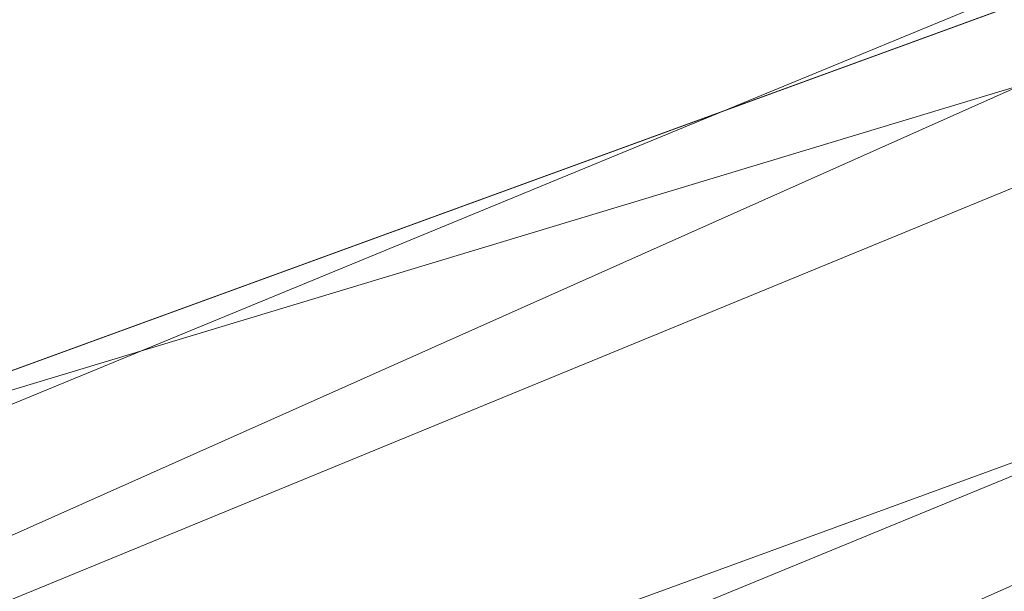
# Model space of a CAD drawing. Units: millimetres. Extents: x 346451 to 354682, y 96572 to 106010.
# Drawn here: x 350031 to 350118, y 99983 to 100033 of the extents above; entities that cross this region are included whole.
import ezdxf

# ---------------------------------------------------------------- set-up
doc = ezdxf.new("R2010")
doc.units = ezdxf.units.MM
doc.layers.add('МАФЫ НАШИ', color=250, linetype='Continuous', lineweight=25)

# ---------------------------------------------------------------- blocks, each defined once
blk = doc.blocks.new('78шгльнгннг')
at = {"layer": 'МАФЫ НАШИ', "lineweight": 13}
for points in [[(11747.774, -3843.256), (10992.951, -4119.047), (11007.361, -4153.832), (11762.185, -3878.537)], [(11007.858, -4181.162), (11747.774, -3851.206)], [(11007.858, -4181.162), (11023.76, -4217.934), (11763.676, -3887.979), (11747.774, -3851.206), (11763.676, -3887.979), (11023.76, -4217.934), (11007.858, -4181.162), (11747.774, -3851.206)], [(11007.858, -4181.162), (11747.774, -3851.206)], [(11007.858, -4181.162), (11023.76, -4217.934), (11763.676, -3887.979), (11747.774, -3851.206), (11763.676, -3887.979), (11023.76, -4217.934), (11007.858, -4181.162), (11747.774, -3851.206)], [(11007.858, -4181.162), (11747.774, -3851.206)], [(11007.858, -4181.162), (11023.76, -4217.934), (11763.676, -3887.979), (11747.774, -3851.206), (11763.676, -3887.979), (11023.76, -4217.934), (11007.858, -4181.162), (11747.774, -3851.206)], [(11745.787, -3860.151), (10997.92, -4168.242), (11013.324, -4204.518), (11761.191, -3896.923)], [(11746.78, -3877.543), (10998.417, -4185.138)], [(11747.277, -3884.003), (10992.454, -4159.298)], [(10996.429, -4148.862), (11764.67, -3916.8)], [(11006.864, -4194.579), (11761.688, -3918.788)]]:
    blk.add_lwpolyline(points, dxfattribs=at)
blk.add_lwpolyline([(11747.774, -3851.206), (11007.858, -4181.162), (11023.76, -4217.934), (11763.676, -3887.979), (11747.774, -3851.206), (11763.676, -3887.979), (11023.76, -4217.934), (11007.858, -4181.162)], close=True, dxfattribs=at)
blk.add_lwpolyline([(11747.774, -3851.206), (11007.858, -4181.162), (11023.76, -4217.934), (11763.676, -3887.979), (11747.774, -3851.206), (11763.676, -3887.979), (11023.76, -4217.934), (11007.858, -4181.162)], close=True, dxfattribs=at)

msp = doc.modelspace()

# ---------------------------------------------------------------- block references
at = {"layer": 'МАФЫ НАШИ', "lineweight": 25}
msp.add_blockref('78шгльнгннг', (338863.176, 104097.86), dxfattribs=at)

doc.saveas('drawing.dxf')
